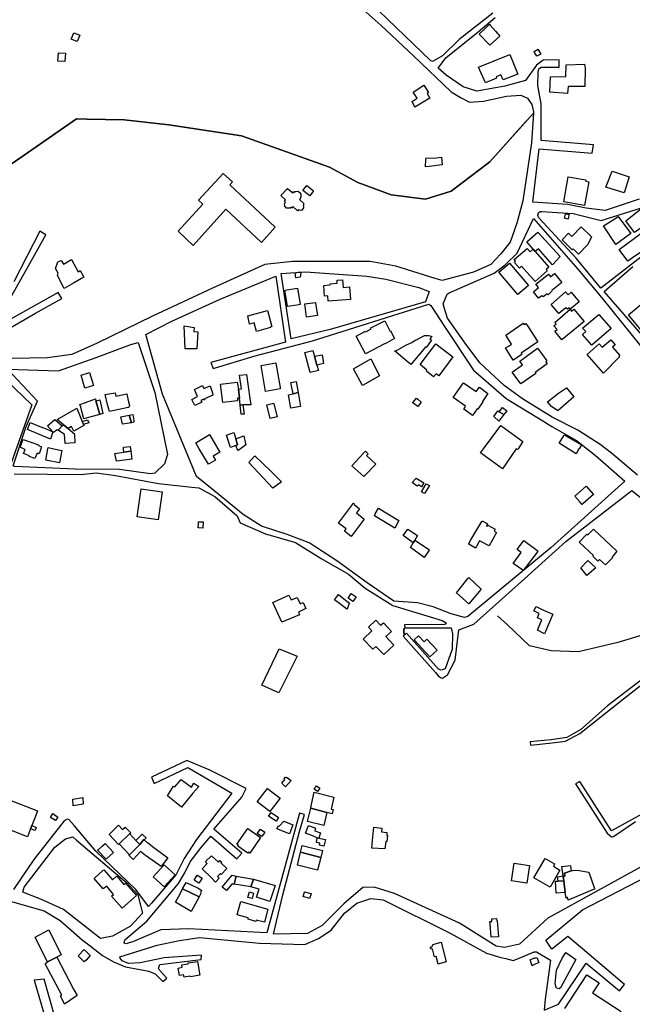
# Model space of a CAD drawing. Units: inches. Extents: x 299328 to 308743, y 4229858 to 4240392.
# Drawn here: x 303550 to 303911, y 4234232 to 4234813 of the extents above; entities that cross this region are included whole.
import ezdxf

# ---------------------------------------------------------------- set-up
doc = ezdxf.new("R2010")
doc.units = ezdxf.units.IN
doc.header["$MEASUREMENT"] = 0
for name, color, linetype in [('block', 7, 'Continuous'), ('build', 12, 'Continuous'), ('topo', 92, 'Continuous')]:
    doc.layers.add(name, color=color, linetype=linetype)

msp = doc.modelspace()

# ---------------------------------------------------------------- linework, layer by layer
at = {"layer": 'block'}
for points in [[(303750.75, 4234820.8), (303763.24, 4234809.71), (303782.31, 4234791.81), (303804.4, 4234770.67), (303809.89, 4234767.37), (303815.27, 4234764.54), (303823.43, 4234765.04), (303836.99, 4234768.13), (303845.48, 4234768.66), (303849.51, 4234766.92), (303851.93, 4234763.07), (303852.98, 4234758.91), (303852.93, 4234758.11), (303827.21, 4234729.3), (303804.54, 4234712.04), (303789.27, 4234707.3), (303769.08, 4234709.96), (303749.45, 4234717.14), (303732.75, 4234726.11), (303704.61, 4234736.24), (303680.83, 4234744.66), (303638.01, 4234751.11), (303611.6, 4234754.09), (303589.58, 4234754.58), (303583.51, 4234754.66), (303540.4, 4234724.81)], [(303828.99, 4234817.03), (303809.15, 4234801.58), (303799.27, 4234791.83), (303793.48, 4234788.58), (303792.49, 4234788.93), (303761.82, 4234818.46)], [(303915.28, 4234707.25), (303895.31, 4234700.62), (303884.15, 4234702.05), (303873.07, 4234704.21), (303852.65, 4234705.51), (303856.42, 4234736.94), (303887.61, 4234734.42), (303888.4, 4234739.44), (303857.44, 4234742.01), (303857.48, 4234763.49), (303855.48, 4234774.4), (303855.67, 4234782.28), (303856.15, 4234784.23), (303857.47, 4234785.21), (303868.19, 4234785.09), (303868.16, 4234789.43), (303858.78, 4234789.23), (303854.7, 4234786.32), (303848.25, 4234777.26), (303836.17, 4234774.02), (303819.59, 4234771.02), (303811.54, 4234773.63), (303801.48, 4234780.44), (303796.83, 4234784.5), (303801.25, 4234790.59), (303820.43, 4234805.98), (303830.43, 4234814.5)], [(303540.4, 4234724.81), (303583.51, 4234754.66), (303589.58, 4234754.58), (303611.6, 4234754.09), (303638.01, 4234751.11), (303680.83, 4234744.66), (303704.61, 4234736.24), (303732.75, 4234726.11), (303749.45, 4234717.14), (303769.08, 4234709.96), (303789.27, 4234707.3), (303804.54, 4234712.04), (303827.21, 4234729.3), (303852.93, 4234758.11), (303851.85, 4234740.51), (303846.63, 4234706.29), (303843.22, 4234693.22), (303839.17, 4234681.95), (303833.8, 4234675.12), (303827.9, 4234668.74), (303817.6, 4234664.32), (303799.23, 4234659.36), (303794.95, 4234660.51), (303771.87, 4234667.78), (303756.71, 4234670.62), (303731.6, 4234670.46), (303710.88, 4234670.53), (303694.6, 4234668.76), (303663.72, 4234654.81), (303628.21, 4234638.3), (303595.76, 4234622.35), (303580.65, 4234615.62), (303566.39, 4234613.67), (303534.99, 4234613.1)], [(303928.44, 4234682.63), (303892.78, 4234654.87), (303878.08, 4234672.46), (303856.24, 4234696.37), (303855.51, 4234697.85), (303855.97, 4234699.25), (303856.91, 4234700), (303857.91, 4234700.08), (303876.38, 4234698.83), (303892.85, 4234694.69), (303920.37, 4234703.38)], [(303914.36, 4234544.62), (303899.02, 4234557.5), (303892.24, 4234562.63), (303879.23, 4234571.13), (303863.92, 4234578.67), (303846.49, 4234589.55), (303835.61, 4234597.43), (303821.42, 4234610.88), (303812.63, 4234622.47), (303802.22, 4234637.17), (303800.4, 4234643.48), (303799.72, 4234645.6), (303801.99, 4234651.34), (303803.27, 4234652.12), (303829.86, 4234663.64), (303836.38, 4234668.56), (303843.4, 4234675.53), (303852.96, 4234695.99), (303879.08, 4234666.05), (303893.31, 4234649.22), (303916.13, 4234620.85)], [(303541.04, 4234642.77), (303555.99, 4234669.3), (303565.37, 4234686.33), (303561.77, 4234688.51), (303546.43, 4234658.61)], [(303923.42, 4234619.91), (303900.01, 4234646.7), (303894.68, 4234652.88), (303911.61, 4234667.53)], [(303539.66, 4234628.67), (303559.29, 4234640.16), (303574.85, 4234648.73), (303572.58, 4234652.33), (303543.61, 4234635.96)], [(303546.63, 4234545.22), (303585.76, 4234545), (303595.32, 4234545.92), (303606.53, 4234544.26), (303631.78, 4234539.61), (303651.53, 4234537.39), (303655.58, 4234537.05), (303665.07, 4234531.91), (303678.22, 4234520.45), (303679.96, 4234516.44), (303694.88, 4234509.97), (303712.63, 4234504.87), (303727.8, 4234495.41), (303743.88, 4234486.16), (303753.7, 4234477.9), (303769.97, 4234467.63), (303799.17, 4234458.76), (303801.45, 4234457.44), (303801.1, 4234456.88), (303800.69, 4234456.54), (303776.83, 4234456.18), (303777.04, 4234454.43), (303776.76, 4234454.15), (303776.61, 4234453.17), (303776.49, 4234452.19), (303776.49, 4234451.42), (303777.03, 4234450.44), (303776.1, 4234449.63), (303795.16, 4234428.15), (303796.73, 4234426.13), (303798.22, 4234425.12), (303799.32, 4234424.74), (303802.33, 4234426.83), (303806.84, 4234435.5), (303808.92, 4234453.34), (303817.88, 4234456.68), (303847.76, 4234483.47), (303872.02, 4234505.44), (303910.94, 4234535.44), (303921.19, 4234527.18)], [(303917.47, 4234424.42), (303896.63, 4234408.45), (303880.84, 4234394.51), (303872.76, 4234389.86), (303863.38, 4234388.35), (303851.06, 4234387.24), (303851.15, 4234385.37), (303863.93, 4234386.59), (303871.78, 4234387.6), (303880.29, 4234392.25), (303906.02, 4234412.67), (303921.51, 4234424.52)], [(303920.06, 4234315.56), (303890.68, 4234299.29), (303861.48, 4234283.3), (303844.68, 4234267.86), (303835.95, 4234265.87), (303831.03, 4234266.64), (303809.3, 4234280.31), (303771.12, 4234297.78), (303759.11, 4234301.48), (303752.43, 4234301.26), (303741.1, 4234291.77), (303728.3, 4234278.94), (303719.66, 4234274.21), (303699.58, 4234273.8), (303705.26, 4234297.05), (303714.91, 4234334.32), (303717.93, 4234344.43), (303714.96, 4234345.16), (303695.66, 4234274.65), (303649.64, 4234276.88), (303633.25, 4234276.44), (303617.12, 4234269.52), (303612.75, 4234268.09), (303611.68, 4234268.57), (303612.03, 4234270.44), (303624.93, 4234281.51), (303643.62, 4234303.76), (303647.52, 4234310.4), (303650.43, 4234316.53), (303657.03, 4234324.9), (303662.8, 4234331.64), (303677.97, 4234318.16), (303681.07, 4234321.53), (303664.57, 4234335.76), (303680.92, 4234354.67), (303683.55, 4234359.68), (303661.73, 4234370.76), (303648.63, 4234376.24), (303627.78, 4234366.46), (303629.34, 4234362.61), (303649.14, 4234372.1), (303675.18, 4234356.95), (303654.3, 4234329.7), (303647.07, 4234318.33), (303642.31, 4234309.07), (303627.72, 4234292.01), (303626, 4234290.12), (303618.48, 4234300.21), (303594.88, 4234322.69), (303582.09, 4234337.87), (303579.05, 4234341.43), (303578, 4234341.58), (303576.27, 4234340.7), (303558.28, 4234317.74), (303546.25, 4234300.06)], [(303928.72, 4234351), (303899.04, 4234334.81), (303880.42, 4234363.89), (303877.77, 4234362.37), (303896.41, 4234333.38), (303899.03, 4234331.22), (303900.16, 4234331.38), (303913.18, 4234340.25)], [(303533.12, 4234296.34), (303564.5, 4234287.48), (303573.89, 4234281.92), (303586.84, 4234270.51), (303591.51, 4234266.98), (303598.91, 4234261.26), (303605.25, 4234257.43), (303612.37, 4234254.61), (303626.07, 4234252.02), (303629.79, 4234250.35), (303634.34, 4234245.87), (303636.68, 4234247.91), (303632.41, 4234252.64), (303631.92, 4234253.74), (303631.99, 4234254.05), (303632.65, 4234255.84), (303656.95, 4234258.91), (303657.15, 4234261.47), (303635.26, 4234259.87), (303621.06, 4234256.83), (303614.15, 4234256.56), (303610.41, 4234258.13), (303609.25, 4234259.6), (303609.12, 4234260.4), (303631.1, 4234267.29), (303644.13, 4234269.97), (303656.09, 4234271.82), (303691.41, 4234268.4), (303718.06, 4234267.75), (303726.2, 4234271.3), (303733.59, 4234276.22), (303741.55, 4234286.11), (303748.88, 4234292.14), (303757.05, 4234294.92), (303764.32, 4234294.01), (303803.84, 4234274.47), (303825.36, 4234262.59), (303833.66, 4234260.13), (303836.63, 4234259.4), (303840.93, 4234258.35), (303843.18, 4234259.1), (303853.46, 4234263.43), (303854.74, 4234263.33), (303863.08, 4234258.37), (303859.95, 4234235.36), (303859.35, 4234228.88), (303867.74, 4234232.58), (303884.06, 4234256.71), (303903.64, 4234240.42), (303906.69, 4234244.02), (303881.87, 4234265.06), (303873.24, 4234272.38), (303863.81, 4234264.92), (303860.36, 4234270.32), (303881.98, 4234288.16), (303919.81, 4234307.9)], [(303573.73, 4234214.65), (303564.35, 4234247.34), (303558.45, 4234246.72), (303568.19, 4234213.73)]]:
    msp.add_lwpolyline(points, dxfattribs=at)
for points in [[(303791.52, 4234652.88), (303789.27, 4234646.81), (303733.14, 4234630.35), (303710.13, 4234625.01), (303704.09, 4234663.39), (303718.59, 4234664.52), (303754.74, 4234661.87), (303765.95, 4234660.22), (303785.47, 4234655.23)], [(303624.28, 4234627.5), (303639.77, 4234635.38), (303668.19, 4234648.39), (303700.95, 4234661.96), (303706.75, 4234622.95), (303662.73, 4234611.05), (303664.03, 4234607.47), (303688.76, 4234614.86), (303722.57, 4234623.83), (303791.2, 4234645.33), (303792.38, 4234644.63), (303800.47, 4234632.21), (303817.65, 4234606.43), (303836.89, 4234589.65), (303858.54, 4234576.63), (303863.8, 4234573.17), (303878.36, 4234565), (303889.4, 4234556.33), (303906.94, 4234540.92), (303863.48, 4234501.88), (303814.3, 4234461.11), (303812.29, 4234460.65), (303804.38, 4234462.72), (303793.84, 4234466.79), (303784.65, 4234469.17), (303770.67, 4234470.28), (303754.85, 4234481.06), (303736.98, 4234493.98), (303720.71, 4234504.6), (303707.67, 4234509.55), (303692.59, 4234514.46), (303681.78, 4234521.31), (303664.47, 4234535.45), (303654.16, 4234543.8), (303634.28, 4234592.35)], [(303615.52, 4234621.63), (303619.86, 4234622.74), (303629.74, 4234593.19), (303637.12, 4234556.78), (303635.36, 4234551.24), (303629.67, 4234545.71), (303627.14, 4234545.38), (303608.91, 4234547.94), (303582.75, 4234548.09), (303546.91, 4234549.65), (303546.04, 4234550), (303553.88, 4234573.19), (303560.39, 4234588.15), (303542.86, 4234606.96), (303572.79, 4234606.16), (303595.16, 4234613.85)], [(303528.28, 4234601.15), (303534.9, 4234607.13), (303536.89, 4234605.29), (303557.14, 4234585.96), (303543.87, 4234548.9), (303531.26, 4234551.17), (303505.91, 4234576.23), (303504.24, 4234577.18), (303503.82, 4234578.23), (303503.85, 4234578.9), (303504.22, 4234579.89), (303512.11, 4234587.19)], [(303777.03, 4234450.44), (303776.49, 4234451.42), (303776.49, 4234452.19), (303776.61, 4234453.17), (303776.76, 4234454.15), (303777.04, 4234454.43), (303777.04, 4234454.4), (303804.44, 4234454.54), (303805.2, 4234450.99), (303805.01, 4234441.81), (303800.88, 4234430.22), (303798.53, 4234429.49), (303797.05, 4234430.08), (303778.03, 4234451.33)], [(303622.47, 4234286.25), (303615.41, 4234278.52), (303604.72, 4234272.55), (303597.67, 4234271.24), (303575.89, 4234288.28), (303562.79, 4234294.2), (303551.92, 4234298.59), (303552.55, 4234301.59), (303570.68, 4234325.16), (303576.98, 4234330.03), (303581.27, 4234331.15), (303583.4, 4234329.22), (303613.07, 4234304.06), (303619.69, 4234296.9)], [(303872.14, 4234262.99), (303877.96, 4234258.85), (303868.97, 4234242.05), (303868.11, 4234241.61), (303866.54, 4234241.89), (303866.28, 4234242.6), (303865.87, 4234244.44), (303866.64, 4234252.5), (303869.93, 4234259.73)]]:
    msp.add_lwpolyline(points, close=True, dxfattribs=at)
at = {"layer": 'build'}
for points in [[(303827.34, 4234798.19), (303821.05, 4234804.71), (303824.62, 4234808.12), (303827.07, 4234810.46), (303827.46, 4234810.02), (303830.68, 4234806.36), (303833.17, 4234803.54)], [(303583.91, 4234800.34), (303580.35, 4234801.78), (303581.91, 4234805.46), (303585.47, 4234804.02)], [(303576.51, 4234788.56), (303572.39, 4234788.75), (303572.9, 4234793.72), (303577.02, 4234793.49)], [(303824.68, 4234775.9), (303820.63, 4234785.23), (303839.03, 4234792.58), (303843.77, 4234781.05), (303835.08, 4234777.63), (303833.74, 4234780.75), (303830.9, 4234779.49), (303831.15, 4234778.62)], [(303854.92, 4234791.72), (303853.84, 4234793.65), (303853.69, 4234793.91), (303853.45, 4234794.34), (303853.37, 4234794.48), (303855.76, 4234795.7), (303855.81, 4234795.61), (303856, 4234795.27), (303857.31, 4234792.94), (303855.74, 4234792.14)], [(303873.4, 4234773.78), (303873.02, 4234769.69), (303862.59, 4234770.37), (303862.98, 4234779.56), (303872.13, 4234779.6), (303872.29, 4234786.49), (303883.09, 4234786.93), (303883.38, 4234784.55), (303883.3, 4234773.82)], [(303783.06, 4234761.6), (303781.46, 4234764.9), (303784.41, 4234766.86), (303782.12, 4234770.48), (303788.36, 4234774.5), (303791.04, 4234770.23), (303790.2, 4234769.58), (303791.81, 4234766.97)], [(303789.3, 4234726.31), (303789.49, 4234730.67), (303789.7, 4234731.68), (303794.05, 4234731.6), (303798.7, 4234732.03), (303799.17, 4234727.52), (303791.48, 4234726.52)], [(303652.3, 4234680.05), (303643.49, 4234688.4), (303658.07, 4234704.31), (303655.52, 4234706.66), (303670.02, 4234722.54), (303675.58, 4234717.47), (303673.87, 4234715.68), (303700.58, 4234690.74), (303692.62, 4234681.85), (303671.53, 4234701.44)], [(303883.16, 4234703.59), (303870.92, 4234705.65), (303873.5, 4234720.41), (303883.92, 4234718.66), (303883.83, 4234717.91), (303885.65, 4234717.62)], [(303906.44, 4234711.06), (303895.71, 4234714.38), (303899.43, 4234723.8), (303909.44, 4234720.47)], [(303721.03, 4234709.37), (303717.04, 4234712.34), (303719.28, 4234715.35), (303723.24, 4234712.21)], [(303713.8, 4234700.44), (303711.13, 4234702.92), (303710.33, 4234702.09), (303709.91, 4234702.53), (303709.29, 4234702.03), (303708.16, 4234701.98), (303707.43, 4234702.11), (303706.26, 4234703.15), (303706.18, 4234704.76), (303706.69, 4234705.4), (303706.18, 4234705.92), (303706.82, 4234706.88), (303704, 4234709.42), (303708, 4234713.71), (303710.97, 4234711.06), (303711.67, 4234711.77), (303712.09, 4234711.34), (303712.68, 4234711.78), (303714.23, 4234711.98), (303715.59, 4234710.84), (303715.74, 4234709.87), (303715.76, 4234708.67), (303715.33, 4234708.13), (303715.6, 4234707.86), (303714.99, 4234707.11), (303717.69, 4234704.66), (303717.07, 4234703.92), (303717.28, 4234703.54), (303717.34, 4234702.28), (303716.33, 4234700.82), (303715.77, 4234700.65), (303714.86, 4234700.82), (303714.33, 4234701.17)], [(303873.5, 4234695.62), (303871.37, 4234696.08), (303871.8, 4234698.51), (303871.83, 4234698.67), (303873.94, 4234698.31), (303873.87, 4234697.9)], [(303901.62, 4234680.67), (303894.36, 4234691.56), (303902.09, 4234696.49), (303902.95, 4234697.18), (303910.49, 4234687.03), (303909.57, 4234686.49)], [(303912.56, 4234687.64), (303907.47, 4234694.61), (303916.2, 4234701.49), (303920.58, 4234695.43), (303921.7, 4234693.88)], [(303854.08, 4234676.39), (303852.87, 4234677.76), (303849.01, 4234682.14), (303855.6, 4234687.89), (303868.79, 4234673.5), (303864.17, 4234668.67), (303855.95, 4234678.08)], [(303879.55, 4234674.94), (303876.32, 4234677.98), (303875.71, 4234677.45), (303869.84, 4234683.35), (303873.71, 4234687.32), (303875.61, 4234685.36), (303881.14, 4234691.08), (303887.27, 4234685.16), (303885.11, 4234680.61)], [(303908.71, 4234670.7), (303903.58, 4234677.73), (303912.5, 4234684.33), (303921.06, 4234690.67), (303921.62, 4234689.95), (303922.49, 4234690.53), (303924.39, 4234687.76), (303924.07, 4234687.59), (303927.01, 4234683.75), (303919.5, 4234678.11), (303912.85, 4234673.66)], [(303854.08, 4234676.39), (303862.05, 4234667.29), (303860.46, 4234665.83), (303861.13, 4234665.03), (303853.94, 4234658.85), (303845.94, 4234667.74), (303844.81, 4234666.71), (303844.74, 4234666.65), (303841.72, 4234669.98), (303842.43, 4234670.75), (303841.62, 4234671.65), (303849.34, 4234678.31), (303851.11, 4234676.19), (303852.87, 4234677.76)], [(303576.18, 4234654.71), (303573.98, 4234658.79), (303572.22, 4234662.41), (303572.69, 4234663.6), (303571.16, 4234666.35), (303572.53, 4234670.3), (303574.53, 4234671.24), (303575.85, 4234668.97), (303580.56, 4234671.78), (303584.47, 4234664.52), (303585.71, 4234665.21), (303587.9, 4234661.24), (303586.51, 4234660.46), (303581.68, 4234657.78)], [(303843.68, 4234651.09), (303832.55, 4234664.24), (303838.83, 4234669.55), (303850.1, 4234656.45)], [(303714.27, 4234664.18), (303715.86, 4234664.31), (303715.56, 4234662.41), (303715.55, 4234662.34), (303715.4, 4234661.37), (303712.74, 4234660.91), (303712.55, 4234662.45), (303712.36, 4234663.92), (303712.55, 4234663.95)], [(303855.89, 4234648.91), (303853.08, 4234652.67), (303856.05, 4234655.14), (303854.38, 4234657.19), (303861.81, 4234663.04), (303862.98, 4234661.56), (303865.29, 4234663.48), (303869.78, 4234658.24), (303863.81, 4234653.52), (303864.1, 4234653.23), (303861.58, 4234650.84), (303861, 4234651.41), (303858.63, 4234649.67), (303857.98, 4234650.4)], [(303731.91, 4234647.11), (303731.67, 4234650.28), (303729.83, 4234650.1), (303729.31, 4234656.45), (303733.15, 4234656.8), (303733.12, 4234657.39), (303737.27, 4234657.85), (303737.21, 4234659.46), (303740.29, 4234659.76), (303740.8, 4234655.15), (303744.51, 4234655.57), (303745.12, 4234648.1)], [(303707.83, 4234643.95), (303706.28, 4234653.58), (303713.83, 4234654.82), (303715.43, 4234645.11), (303714.59, 4234644.97), (303709.4, 4234644.17)], [(303874.71, 4234642.42), (303873.96, 4234643.27), (303872.98, 4234642.44), (303872.14, 4234643.29), (303868.01, 4234639.91), (303863.38, 4234645.2), (303871.97, 4234652.66), (303873.44, 4234650.92), (303875.27, 4234652.53), (303879.86, 4234646.86)], [(303719.06, 4234637.68), (303718.23, 4234645.49), (303724.45, 4234646.39), (303724.47, 4234646.27), (303724.67, 4234644.89), (303725.59, 4234638.66)], [(303920.95, 4234624.52), (303908.96, 4234639.14), (303919.86, 4234648.14), (303931.85, 4234633.63)], [(303689.57, 4234629.31), (303688.24, 4234634.42), (303685.51, 4234633.62), (303684.62, 4234638.55), (303696.17, 4234641.68), (303698.6, 4234632.19), (303697.82, 4234632.02), (303697.87, 4234631.54)], [(303874.71, 4234642.42), (303875.4, 4234641.33), (303876.71, 4234642.53), (303882.85, 4234635.09), (303869.76, 4234624.27), (303865.53, 4234629.37), (303866.96, 4234630.49), (303865.02, 4234632.7), (303866.32, 4234633.73), (303865.67, 4234634.55)], [(303887.31, 4234621.29), (303881.88, 4234627.55), (303883.96, 4234629.28), (303881.98, 4234631.25), (303891.59, 4234639.2), (303898.74, 4234630.97)], [(303753.94, 4234616.15), (303748.37, 4234626.53), (303753.98, 4234629.53), (303754.14, 4234629.06), (303757.35, 4234630.8), (303757.15, 4234631.41), (303765.28, 4234635.65), (303768.37, 4234629.59), (303768.6, 4234629.68), (303771.04, 4234625.05), (303765.61, 4234621.9), (303765.46, 4234622.28)], [(303840.94, 4234612.44), (303836.47, 4234619.55), (303838.99, 4234621.07), (303840.01, 4234621.86), (303836.64, 4234627.17), (303846.98, 4234634.2), (303847.5, 4234633.47), (303848.51, 4234634.08), (303849.77, 4234632.07), (303855.65, 4234623.26), (303845.66, 4234616.49), (303846.21, 4234615.66)], [(303655, 4234629.04), (303654.39, 4234619.14), (303647.58, 4234619.07), (303647.01, 4234632.55), (303652.83, 4234631.7), (303652.68, 4234629.17)], [(303780.69, 4234609.78), (303770.94, 4234617.87), (303772.22, 4234618.08), (303778.15, 4234621.32), (303781.26, 4234622.83), (303783.3, 4234624.06), (303783.62, 4234624.25), (303788.73, 4234626.89), (303789.25, 4234627), (303790.19, 4234626.97), (303791.08, 4234626.87), (303791.99, 4234626.65), (303792.98, 4234626.32), (303791.77, 4234624.91), (303792.76, 4234624.24), (303789.65, 4234619.85), (303789.3, 4234620.14), (303788.06, 4234618.65)], [(303794.12, 4234602.51), (303789.81, 4234605.8), (303790.17, 4234606.45), (303786.07, 4234609.76), (303795.46, 4234621.98), (303805.47, 4234614.25), (303797.26, 4234603.03), (303795.59, 4234604.38)], [(303894.25, 4234604.66), (303884.59, 4234615.77), (303891.74, 4234621.94), (303893.56, 4234619.96), (303898.55, 4234624.26), (303901.15, 4234621.43), (303899.69, 4234620.05), (303903.99, 4234615.18), (303903.36, 4234614.59), (303903.73, 4234614.24)], [(303723.82, 4234614.67), (303725.26, 4234609.46), (303726.12, 4234606.35), (303721.32, 4234605.01), (303718.13, 4234616.91), (303722.86, 4234618.14)], [(303845.51, 4234598.31), (303840.49, 4234605.2), (303846.5, 4234609.58), (303844.85, 4234611.84), (303855.38, 4234619.42), (303855.93, 4234618.71), (303857.73, 4234616.3), (303860.87, 4234611.99), (303860.27, 4234611.39), (303861.09, 4234610.14), (303853.98, 4234605.05), (303854.34, 4234604.41)], [(303694.9, 4234593.96), (303692.46, 4234609.23), (303701.05, 4234610.86), (303701.33, 4234609.37), (303703.52, 4234596.16), (303703.68, 4234595.43)], [(303725.26, 4234609.46), (303723.82, 4234614.67), (303728.41, 4234615.48), (303729.15, 4234610.43)], [(303752.11, 4234597.51), (303746.86, 4234607.3), (303756.99, 4234613.21), (303762.26, 4234603.15)], [(303588.43, 4234595.92), (303586.25, 4234603.52), (303591.17, 4234605.07), (303593.45, 4234597.39)], [(303679.59, 4234590.04), (303678.38, 4234589.9), (303678.45, 4234588.46), (303669.79, 4234587.34), (303668.45, 4234598.13), (303678.31, 4234599.35), (303679.01, 4234595.34)], [(303679.59, 4234590.04), (303679.01, 4234595.34), (303680.82, 4234595.43), (303679.65, 4234603.44), (303683.73, 4234603.94), (303685.67, 4234589.8), (303686.21, 4234586.01), (303681.67, 4234585.98), (303679.99, 4234585.86), (303679.95, 4234586.26)], [(303711.17, 4234592.48), (303709.93, 4234599.2), (303713.02, 4234599.73), (303714.19, 4234593.21)], [(303816.97, 4234579.69), (303811.85, 4234583.41), (303812.99, 4234585.27), (303805.66, 4234590.42), (303811.79, 4234599.02), (303819.25, 4234593.86), (303821.11, 4234596.46), (303826.07, 4234592.78), (303822.88, 4234588.01), (303823.17, 4234587.79), (303820.17, 4234583.53), (303819.83, 4234583.69)], [(303603.04, 4234582.17), (303601.68, 4234586.14), (303600.3, 4234592.07), (303605.05, 4234592.89), (303606.2, 4234593.05), (303606.72, 4234591.15), (303607.73, 4234591.34), (303613.22, 4234592.46), (303614, 4234588.48), (303614.69, 4234585.59), (303614.52, 4234585.02), (303614.32, 4234584.7), (303613.96, 4234584.38)], [(303653.19, 4234585.68), (303651.45, 4234589.06), (303654.91, 4234590.93), (303653.07, 4234595.08), (303657.75, 4234597.49), (303658.56, 4234595.64), (303662.34, 4234597.16), (303663.46, 4234593.6), (303663.96, 4234591.75), (303658.95, 4234589.62), (303659.16, 4234589.17), (303658.56, 4234588.82), (303658.39, 4234589.27), (303656.89, 4234588.63), (303657.36, 4234587.67)], [(303711.17, 4234592.48), (303714.19, 4234593.21), (303715.66, 4234585.02), (303709.97, 4234584.13), (303708.49, 4234591.83)], [(303867.27, 4234582.57), (303863.56, 4234585), (303861.35, 4234587.7), (303867.76, 4234592.86), (303872.44, 4234596.04), (303876.75, 4234590.7)], [(303594.9, 4234588.43), (303597.21, 4234580.39), (303592, 4234578.97), (303587.88, 4234577.81), (303585.75, 4234585.24), (303585.47, 4234586.23), (303588.75, 4234587.37), (303594.6, 4234589.47)], [(303594.9, 4234588.43), (303597.17, 4234588.93), (303599.02, 4234580.92), (303597.21, 4234580.39)], [(303697.61, 4234578.02), (303695.72, 4234586.02), (303699.7, 4234587.01), (303700.01, 4234585.84), (303701.86, 4234578.94)], [(303784.7, 4234585.01), (303782.55, 4234586.69), (303781.83, 4234587.22), (303781.92, 4234587.33), (303784.01, 4234589.86), (303784.85, 4234589.3), (303786.72, 4234587.56)], [(303586.91, 4234576.24), (303587.44, 4234574.93), (303587.64, 4234574.33), (303587.78, 4234573.91), (303581.85, 4234570.52), (303580.59, 4234573.33), (303578.51, 4234572.03), (303575.8, 4234574.25), (303572.02, 4234577.35), (303583.76, 4234584.09)], [(303679.99, 4234585.86), (303681.67, 4234585.98), (303682.45, 4234580.42), (303680.62, 4234580.48)], [(303832.75, 4234581.95), (303835.49, 4234580.24), (303832.63, 4234576.44), (303829.61, 4234579.2), (303832.06, 4234582.38)], [(303835.49, 4234580.24), (303832.75, 4234581.95), (303834.67, 4234584.52), (303837.23, 4234582.56)], [(303569.54, 4234570.06), (303568.13, 4234565.82), (303565.49, 4234566.9), (303554.52, 4234571.43), (303556.13, 4234575.59), (303560.81, 4234573.72), (303565.64, 4234571.79)], [(303575.11, 4234573.53), (303572.7, 4234571.04), (303572.14, 4234571.35), (303569.94, 4234569.61), (303569.54, 4234570.06), (303566.47, 4234573.55), (303570.76, 4234577.27)], [(303586.91, 4234576.24), (303589.96, 4234577.26), (303590.67, 4234575.32), (303587.64, 4234574.33), (303587.44, 4234574.93)], [(303614.63, 4234579.88), (303615.83, 4234575.46), (303610.54, 4234574.52), (303609.6, 4234579.02)], [(303614.63, 4234579.88), (303616.71, 4234580.23), (303617.2, 4234576.71), (303617.34, 4234575.73), (303615.83, 4234575.46)], [(303575.8, 4234574.25), (303578.51, 4234572.03), (303582.49, 4234568.77), (303582.3, 4234568.43), (303582.23, 4234568.31), (303582.49, 4234563.56), (303576.78, 4234563.24), (303576.77, 4234563.41), (303576.4, 4234568.46), (303572.7, 4234571.04), (303575.11, 4234573.53)], [(303677.44, 4234561.95), (303674.28, 4234560.8), (303672.02, 4234568.07), (303676.33, 4234569.64), (303677.42, 4234566.03), (303678.53, 4234562.35)], [(303842.86, 4234560.1), (303842.81, 4234560.13), (303842.79, 4234560.1), (303834.78, 4234548.21), (303821.77, 4234557.69), (303823.57, 4234560.1), (303833.79, 4234573.75), (303846.67, 4234564.45), (303843.94, 4234560.1), (303843.62, 4234559.59)], [(303552.32, 4234560.1), (303550.19, 4234560.98), (303552.1, 4234565.62), (303561.13, 4234562.34), (303561.02, 4234562.12), (303562.9, 4234561.33), (303562.48, 4234560.1), (303561.47, 4234557.13), (303560.31, 4234557.53), (303558.99, 4234554.3), (303555.65, 4234555.51), (303555.73, 4234555.88), (303552.26, 4234557.3), (303553.16, 4234559.75)], [(303666.87, 4234560.1), (303668.03, 4234558.13), (303664.17, 4234555.77), (303665.5, 4234553.39), (303661.26, 4234550.92), (303655.88, 4234560.1), (303653.79, 4234563.67), (303661.96, 4234568.46)], [(303677.44, 4234561.95), (303678.53, 4234562.35), (303677.42, 4234566.03), (303682.12, 4234567.65), (303683.18, 4234562.94), (303683.32, 4234562.34), (303682.5, 4234561.74), (303680.26, 4234560.1), (303678.73, 4234558.98), (303678.24, 4234560.1)], [(303873.49, 4234560.1), (303868.23, 4234563.42), (303870.11, 4234566.45), (303871.04, 4234568.26), (303881.31, 4234562.5), (303879.86, 4234560.1), (303879.83, 4234560.05), (303878.1, 4234557.19)], [(303566.65, 4234560.1), (303566.78, 4234560.78), (303570.07, 4234560.1), (303574.85, 4234559.11), (303573.37, 4234551.83), (303565.42, 4234553.41)], [(303611.44, 4234558.17), (303615.52, 4234558.76), (303616.16, 4234553.95), (303606.99, 4234552.74), (303606.09, 4234557.39)], [(303611.24, 4234560.1), (303611.15, 4234560.98), (303615.15, 4234561.5), (303615.34, 4234560.1), (303615.52, 4234558.76), (303611.44, 4234558.17)], [(303752.88, 4234543.65), (303745.82, 4234550.01), (303752.83, 4234557.57), (303753.91, 4234558.76), (303755.45, 4234557.16), (303754.45, 4234556.09), (303759.93, 4234551.09), (303753.91, 4234544.74)], [(303699.2, 4234536.83), (303685.05, 4234552.08), (303688.51, 4234555.65), (303688.64, 4234555.79), (303688.71, 4234555.86), (303698.17, 4234546.95), (303704.47, 4234540.59)], [(303786.89, 4234537.74), (303785.21, 4234538.9), (303784.4, 4234538.01), (303781.49, 4234540.19), (303783.83, 4234542.68), (303788.23, 4234540.09)], [(303631.71, 4234518.22), (303619.31, 4234519.97), (303621.6, 4234536.47), (303634.1, 4234534.72)], [(303788.75, 4234533.65), (303786.92, 4234534.6), (303789.8, 4234539.51), (303791.58, 4234538.46)], [(303881.71, 4234527.25), (303880.32, 4234528.84), (303877.37, 4234532.23), (303883.99, 4234538.09), (303888.36, 4234533.14), (303882.11, 4234527.61)], [(303745.52, 4234508.42), (303741.58, 4234511.4), (303742.52, 4234512.8), (303738.04, 4234516.13), (303746.8, 4234527.93), (303747.43, 4234527.49), (303747.22, 4234527.16), (303750.31, 4234524.75), (303748.57, 4234522.25), (303753.15, 4234518.52)], [(303771.23, 4234513.33), (303759.22, 4234520.59), (303759.64, 4234521.67), (303761.55, 4234525.09), (303773.58, 4234517.72)], [(303658.03, 4234513.36), (303655.66, 4234513.4), (303655.28, 4234513.41), (303655.36, 4234515.93), (303655.4, 4234517.02), (303658.15, 4234516.94)], [(303818.72, 4234501.54), (303814.8, 4234503.8), (303814.71, 4234503.85), (303816.08, 4234506.39), (303822.44, 4234517.25), (303822.67, 4234517.69), (303825.97, 4234515.91), (303825.32, 4234514.54), (303825.63, 4234514.35), (303826.02, 4234514.95), (303830.36, 4234512.6), (303829.86, 4234511.53), (303831.2, 4234510.76), (303826.92, 4234502.88), (303821.21, 4234505.82), (303819.56, 4234502.82)], [(303783, 4234506.21), (303782.74, 4234505.76), (303782.13, 4234504.67), (303776.23, 4234508.93), (303778.88, 4234512.61), (303782.49, 4234510.28), (303784.55, 4234508.95)], [(303895.41, 4234491.62), (303892.02, 4234494.82), (303891.01, 4234493.76), (303888.04, 4234496.7), (303888.38, 4234497.11), (303879.99, 4234505), (303884.44, 4234509.8), (303885.06, 4234509.25), (303888.37, 4234512.76), (303902.22, 4234499.69), (303899.23, 4234496.04), (303899.54, 4234495.75)], [(303783, 4234506.21), (303791.7, 4234500.5), (303791.55, 4234500.29), (303788.46, 4234495.93), (303780.54, 4234501.85), (303782.13, 4234504.67), (303782.74, 4234505.76)], [(303846.94, 4234488.3), (303846.63, 4234488.51), (303841.09, 4234492.36), (303845.68, 4234498.99), (303843.44, 4234500.7), (303847.4, 4234505.9), (303855.69, 4234499.69), (303855.39, 4234499.29)], [(303884.52, 4234485.38), (303880.9, 4234489.82), (303885.05, 4234494.2), (303889.81, 4234489.86)], [(303814.77, 4234468.58), (303807.64, 4234475.15), (303814.47, 4234483.78), (303814.78, 4234484.13), (303822.11, 4234477.24)], [(303704.67, 4234457.75), (303699.3, 4234469.51), (303708.75, 4234473.76), (303710.16, 4234471.02), (303713.56, 4234472.43), (303715.3, 4234468.64), (303717.13, 4234469.38), (303718.73, 4234465.85), (303714.4, 4234463.8), (303715.03, 4234462.07)], [(303742.9, 4234465.53), (303739.35, 4234468.16), (303735.6, 4234470.94), (303737.44, 4234473.42), (303737.92, 4234474.06), (303742.18, 4234470.87), (303744.57, 4234469.08), (303744.05, 4234468.42), (303743.5, 4234466.56)], [(303746.53, 4234470.04), (303743.64, 4234471.99), (303745.55, 4234474.8), (303748.44, 4234472.85)], [(303859.47, 4234450.9), (303855.33, 4234453.12), (303857.89, 4234459.21), (303855.37, 4234460.45), (303856.44, 4234462.84), (303853.16, 4234464.53), (303854.61, 4234467.12), (303858.81, 4234464.94), (303864.41, 4234462.57)], [(303764.64, 4234438.73), (303759.98, 4234443.5), (303758.22, 4234441.8), (303752.46, 4234447.88), (303757.64, 4234452.73), (303755.63, 4234454.91), (303760.06, 4234459.08), (303762.85, 4234456.04), (303764.45, 4234457.51), (303769.21, 4234452.34), (303765.99, 4234449.43), (303770.72, 4234444.33)], [(303791.83, 4234437.31), (303782.66, 4234447.45), (303785.23, 4234449.82), (303788.45, 4234446.31), (303790.09, 4234447.79), (303796.1, 4234441.24)], [(303713.64, 4234437.69), (303702.85, 4234416.23), (303692.86, 4234420.63), (303703, 4234442.14)], [(303706.72, 4234360.73), (303704.49, 4234362.92), (303706.41, 4234364.94), (303705.86, 4234365.53), (303706.51, 4234366.33), (303707.01, 4234366.06), (303707.32, 4234366.39), (303710.02, 4234364.36)], [(303655.66, 4234360.97), (303652.01, 4234357.04), (303645.47, 4234348.75), (303637.09, 4234355.4), (303640.68, 4234361.04), (303641.49, 4234360.71), (303645.21, 4234365.05), (303651.24, 4234360.55), (303652.64, 4234362.8)], [(303725.66, 4234358), (303723.72, 4234359.38), (303725.1, 4234361.2), (303727, 4234359.89)], [(303533.49, 4234347.94), (303534.26, 4234349.89), (303536.59, 4234355.77), (303560.54, 4234346.48), (303559.11, 4234342.85), (303557.12, 4234337.81), (303556.4, 4234335.98), (303554.53, 4234331.24), (303530.58, 4234340.58)], [(303697.47, 4234346.23), (303690.11, 4234351.81), (303696.18, 4234359.62), (303703.58, 4234354.02)], [(303731.05, 4234345.48), (303721.72, 4234348.16), (303721.78, 4234348.42), (303723.68, 4234357.63), (303735.17, 4234354.63), (303733.76, 4234347.59), (303734.89, 4234347.34), (303734.19, 4234344.75)], [(303581.46, 4234349.41), (303581.36, 4234353.4), (303587.2, 4234354.33), (303587.49, 4234350.49)], [(303571.04, 4234340.84), (303568.15, 4234342.6), (303569.52, 4234344.95), (303572.54, 4234342.88)], [(303701.17, 4234340.48), (303696.75, 4234343.4), (303698.26, 4234345.6), (303702.58, 4234342.54)], [(303731.05, 4234345.48), (303729.28, 4234337.81), (303719.77, 4234340.23), (303721.72, 4234348.16)], [(303557.12, 4234337.81), (303559.78, 4234336.8), (303559.11, 4234334.95), (303556.4, 4234335.98)], [(303614.85, 4234332.91), (303614.75, 4234333.01), (303608.62, 4234327.07), (303608.19, 4234326.69), (303602.73, 4234332.58), (303602.69, 4234332.63), (303603.52, 4234333.46), (303608.28, 4234338.18), (303608.33, 4234338.12), (303610.62, 4234335.58), (303612.15, 4234336.88), (303615.48, 4234333.51)], [(303709.04, 4234333.06), (303701.54, 4234336.01), (303702.61, 4234337.73), (303703.11, 4234337.6), (303705.69, 4234340.39), (303711.14, 4234338.28)], [(303726.38, 4234330.36), (303725.51, 4234330.54), (303722.25, 4234331.97), (303718.57, 4234333.31), (303720.33, 4234337.87), (303724.52, 4234336.36), (303724.04, 4234334.82), (303727.45, 4234333.6)], [(303618.52, 4234329.08), (303620.75, 4234326.75), (303614.8, 4234320.62), (303608.62, 4234327.07), (303614.75, 4234333.01), (303614.85, 4234332.91)], [(303623.43, 4234329.36), (303623.24, 4234329.54), (303620.75, 4234326.75), (303618.52, 4234329.08), (303622.3, 4234332.7), (303624.65, 4234330.53)], [(303684.53, 4234321.55), (303678.64, 4234325.66), (303679.03, 4234326.27), (303678.08, 4234326.89), (303684.44, 4234336.2), (303692.06, 4234330.9), (303685.74, 4234321.63), (303684.9, 4234322.09)], [(303692.81, 4234331.47), (303690.11, 4234333.16), (303691.93, 4234335.77), (303694.46, 4234334.05)], [(303765.4, 4234324.08), (303757.75, 4234324.54), (303758.13, 4234329.08), (303758.8, 4234336.85), (303763.54, 4234336.35), (303763.36, 4234334.21), (303766.59, 4234333.75), (303766.5, 4234331.98), (303766.93, 4234331.91), (303766.54, 4234328.43), (303765.85, 4234328.38)], [(303601.04, 4234318), (303595.9, 4234323.28), (303596.27, 4234323.61), (303598.67, 4234325.75), (303598.75, 4234325.83), (303600.44, 4234327.34), (303605.29, 4234321.99), (303603.42, 4234320.23), (303601.45, 4234318.39)], [(303620.75, 4234326.75), (303623.24, 4234329.54), (303623.43, 4234329.36), (303625.49, 4234327.42), (303625.73, 4234327.6), (303628.29, 4234325.46), (303637.34, 4234318.91), (303633.38, 4234313.62), (303624.11, 4234320.22), (303621.31, 4234322.47), (303616.91, 4234317.78), (303614.37, 4234320.3), (303614.8, 4234320.62)], [(303727.57, 4234319.07), (303715.62, 4234322.09), (303716.53, 4234326.1), (303728.59, 4234323.11)], [(303725.51, 4234330.54), (303726.38, 4234330.36), (303730.26, 4234329.56), (303729.34, 4234325.67), (303726.72, 4234326.22), (303726.99, 4234327.39), (303724.97, 4234327.86)], [(303665.53, 4234304.52), (303663.04, 4234306.95), (303657.57, 4234312.28), (303660.63, 4234315.5), (303659.58, 4234316.58), (303663.04, 4234320.08), (303667.22, 4234316.24), (303668.05, 4234317.16), (303669.03, 4234316.4), (303668.59, 4234315.83), (303672.16, 4234312.53), (303668.82, 4234308.98), (303668.14, 4234309.48), (303666.63, 4234307.87), (303667.67, 4234306.84), (303665.61, 4234304.61)], [(303715.62, 4234322.09), (303727.57, 4234319.07), (303725.67, 4234311.55), (303713.9, 4234314.52)], [(303635.13, 4234301.69), (303628.76, 4234307.66), (303635.27, 4234314.74), (303641.68, 4234308.83)], [(303849.09, 4234303.93), (303839.99, 4234305.3), (303841.55, 4234315.63), (303850.7, 4234314.24)], [(303862.82, 4234301.56), (303853.19, 4234307.06), (303859.81, 4234318.52), (303865.42, 4234315.27), (303864.71, 4234313.86), (303868.53, 4234311.6)], [(303870.52, 4234308.11), (303869.93, 4234312.36), (303869.74, 4234313.68), (303874.82, 4234314.26), (303875.19, 4234311.18), (303871.19, 4234309.84), (303871.4, 4234308.07), (303870.57, 4234307.78)], [(303603.64, 4234307.11), (303604.67, 4234305.94), (303606.84, 4234307.73), (303607.23, 4234308.06), (303611.48, 4234303.05), (303612.46, 4234303.89), (303618.9, 4234296.65), (303610.46, 4234289.2), (303604.09, 4234296.17), (303605.36, 4234297.29), (303601.36, 4234302.12), (303599.17, 4234300.59), (303593.85, 4234306.72), (303599.29, 4234311.5), (303599.57, 4234311.75)], [(303655.62, 4234303.96), (303652.85, 4234305.69), (303654.74, 4234308.58), (303657.53, 4234306.85)], [(303676.52, 4234303.31), (303675.13, 4234303.34), (303672.02, 4234299.5), (303669.31, 4234301.48), (303675.24, 4234308.67), (303677.63, 4234307.94)], [(303677.63, 4234307.94), (303687.87, 4234306.32), (303686.37, 4234301.63), (303676.52, 4234303.31)], [(303870.57, 4234307.78), (303870.89, 4234305.24), (303867.54, 4234305.05), (303867.25, 4234307.71), (303870.52, 4234308.11)], [(303870.57, 4234307.78), (303871.4, 4234308.07), (303871.19, 4234309.84), (303875.19, 4234311.18), (303876.06, 4234311.26), (303878.79, 4234311.52), (303885.72, 4234310.45), (303889.02, 4234300.68), (303888.99, 4234300.43), (303888.86, 4234300.3), (303883.58, 4234298.25), (303873.41, 4234293.76), (303873.14, 4234295.62), (303872.18, 4234295.01), (303871.76, 4234298.38), (303870.89, 4234305.24)], [(303655.78, 4234295.88), (303646.05, 4234300.46), (303648.07, 4234304.28), (303655.15, 4234300.88), (303656.89, 4234299.88), (303657.3, 4234299.59), (303656.68, 4234298.16), (303656.82, 4234297.83)], [(303686.37, 4234301.63), (303687.87, 4234306.32), (303700.69, 4234302.53), (303697.56, 4234293.06), (303689.62, 4234295.6), (303691.27, 4234300.4)], [(303870.89, 4234305.24), (303871.76, 4234298.38), (303866.42, 4234298.01), (303866.07, 4234304.96), (303867.54, 4234305.05)], [(303655.78, 4234295.88), (303651.07, 4234287.09), (303641.95, 4234292.6), (303644.6, 4234297.67), (303646.05, 4234300.46)], [(303687.01, 4234294.74), (303684.46, 4234295.44), (303685.48, 4234298.69), (303687.87, 4234297.99)], [(303720.98, 4234294.85), (303717.22, 4234296.05), (303717.85, 4234298.61), (303717.9, 4234298.81), (303721.72, 4234297.77), (303721.82, 4234297.74), (303721.8, 4234297.68)], [(303694.29, 4234280.91), (303689.47, 4234282.12), (303689.16, 4234281.3), (303684.7, 4234282.62), (303684.79, 4234283.52), (303678.25, 4234285.22), (303679.03, 4234288.12), (303680.37, 4234293.12), (303696.4, 4234288.6)], [(303828.09, 4234272.04), (303827.37, 4234279.84), (303827.24, 4234281.25), (303828.52, 4234281.25), (303828.48, 4234282.93), (303831.24, 4234283.08), (303831.33, 4234281.51), (303831.62, 4234281.58), (303832.4, 4234272.26)], [(303566.38, 4234257.55), (303565.28, 4234259.72), (303559.03, 4234272.02), (303567.12, 4234276.36), (303574.49, 4234261.6), (303571.79, 4234260.25)], [(303796.85, 4234256.14), (303795.57, 4234260.66), (303794.52, 4234260.34), (303793.45, 4234265.08), (303792.73, 4234264.96), (303792.61, 4234265.49), (303792.3, 4234265.44), (303792.16, 4234266.11), (303793.44, 4234266.66), (303793.45, 4234267.13), (303793.77, 4234267.27), (303793.66, 4234267.69), (303798.51, 4234269.1), (303801.55, 4234257.44)], [(303588.08, 4234257.39), (303585.59, 4234259.88), (303584.37, 4234261.1), (303588, 4234264.69), (303591.52, 4234261.12), (303589.09, 4234258.48)], [(303566.38, 4234257.55), (303571.79, 4234260.25), (303581.8, 4234241.44), (303583.8, 4234237.7), (303576.4, 4234232.53), (303573.98, 4234237.38), (303574.87, 4234237.81), (303564.93, 4234256.35)], [(303646.9, 4234248.39), (303646.56, 4234249.79), (303644.24, 4234249.36), (303643.38, 4234253.75), (303645.78, 4234254.24), (303645.57, 4234255.68), (303647.72, 4234256.06), (303649.35, 4234256.35), (303649.28, 4234256.8), (303654.84, 4234257.68), (303656.3, 4234249.67), (303650.64, 4234248.61), (303650.58, 4234248.99)], [(303852.28, 4234255.21), (303851.05, 4234258.59), (303853.6, 4234259.86), (303853.79, 4234259.58), (303854.94, 4234260.07), (303856.22, 4234256.99), (303852.74, 4234255.42)]]:
    msp.add_lwpolyline(points, close=True, dxfattribs=at)
msp.add_lwpolyline([(303871.54, 4234230.05), (303884.48, 4234249.85), (303891.74, 4234245.14), (303887.75, 4234239.28), (303904.71, 4234228.12)], dxfattribs=at)
at = {"layer": 'topo'}
for points in [[(303848.29, 4234752.91), (303827.21, 4234729.3), (303804.54, 4234712.04), (303789.27, 4234707.3), (303769.08, 4234709.96), (303749.45, 4234717.14), (303732.75, 4234726.11), (303704.61, 4234736.24), (303680.83, 4234744.66), (303638.01, 4234751.11), (303611.6, 4234754.09), (303589.58, 4234754.58), (303583.51, 4234754.66), (303540.4, 4234724.81), (303517.86, 4234696.99), (303503.61, 4234678.65), (303488.57, 4234667.34), (303464.92, 4234661.62), (303441.93, 4234655.51)], [(303950.18, 4234483.43), (303939.29, 4234472.63), (303927.59, 4234455.84), (303921.04, 4234451.25), (303902.78, 4234445.83), (303879.51, 4234440.34), (303863.34, 4234440.82), (303850.64, 4234443.92), (303837.4, 4234456.38), (303831.85, 4234461.65)]]:
    msp.add_lwpolyline(points, dxfattribs=at)

doc.saveas('drawing.dxf')
